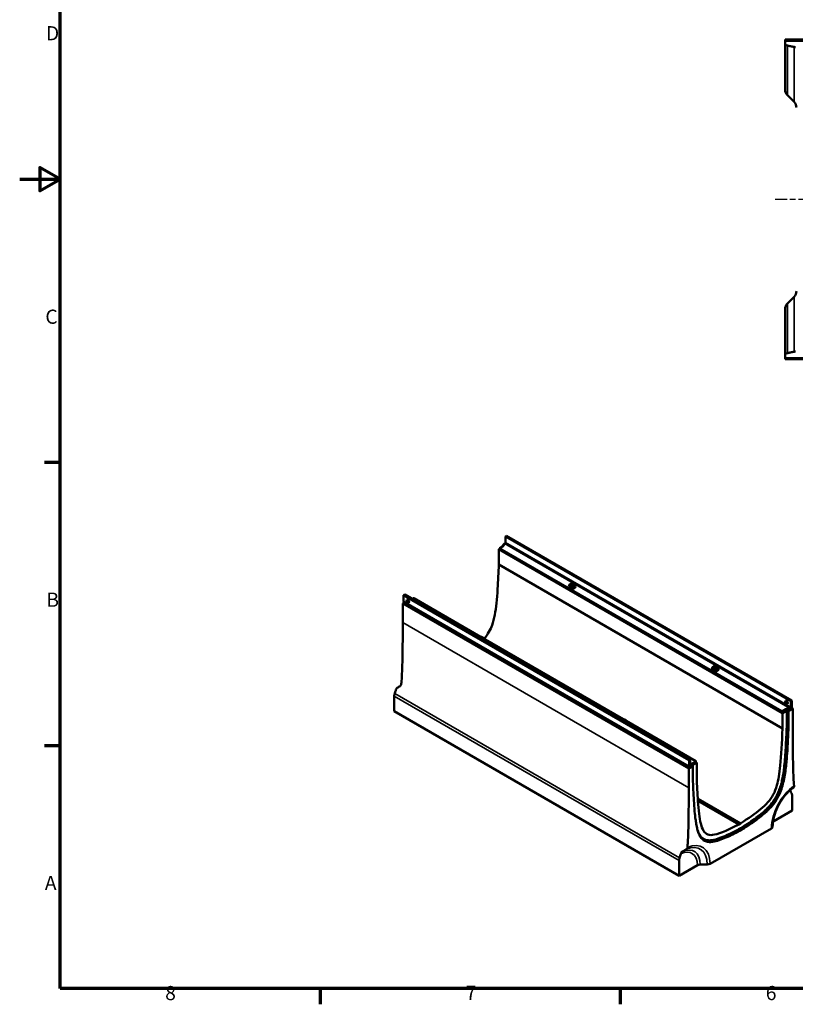
# Model space of a CAD drawing. Units: millimetres. Extents: x 0 to 15526, y -369 to 2100.
# Drawn here: x 0 to 959, y 31 to 1247 of the extents above; entities that cross this region are included whole.
import ezdxf

# ---------------------------------------------------------------- set-up
doc = ezdxf.new("R2010")
doc.units = ezdxf.units.MM
doc.header["$LTSCALE"] = 5
doc.linetypes.add('CHAIN', pattern=[0.3543, 0.2362, -0.0295, 0.0591, -0.0295])
for name, color, linetype, lineweight in [('Mittellinie (ISO)', 7, 'Continuous', 25), ('Rahmen (ISO)', 7, 'Continuous', 70), ('Sichtbar (ISO)', 7, 'Continuous', 50), ('Sichtbar schmal (ISO)', 7, 'Continuous', 35), ('Skizziergeometrie (ISO)', 7, 'Continuous', 25)]:
    doc.layers.add(name, color=color, linetype=linetype, lineweight=lineweight)
doc.styles.add('3_5', font='arial.ttf')

# ---------------------------------------------------------------- blocks, each defined once
blk = doc.blocks.new('Ränder Standardrahmen')
at = {"layer": 'Rahmen (ISO)'}
for p, q in [((10, 140), (6.1, 140)), ((10, 70), (6.1, 70)), ((74.25, 10), (74.25, 6.1)), ((148.5, 10), (148.5, 6.1))]:
    blk.add_line(p, q, dxfattribs=at)
at = {"layer": 'Rahmen (ISO)', "flags": 128}
for points in [[(10, 10), (10, 410), (584, 410), (584, 10), (10, 10)], [(0, 210), (10, 210), (5, 212.89), (5, 207.11), (10, 210)]]:
    blk.add_lwpolyline(points, dxfattribs=at)
at = {"layer": 'Skizziergeometrie (ISO)', "char_height": 3.5, "attachment_point": 7, "style": '3_5'}
for s, insert in [('D', (6.48, 243.25)), ('C', (6.34, 173.19)), ('B', (6.59, 103.25)), ('A', (6.21, 33.25)), ('8', (35.97, 6.04)), ('7', (110.26, 6.1)), ('6', (184.46, 6.04))]:
    blk.add_mtext(s, dxfattribs=dict(at, insert=insert))

msp = doc.modelspace()

# ---------------------------------------------------------------- linework, layer by layer
at = {"layer": 'Mittellinie (ISO)', "linetype": 'CHAIN', "ltscale": 23.990969}
msp.add_line((2011.101, 1025.201), (933.752, 1025.201), dxfattribs=at)
at = {"layer": 'Sichtbar (ISO)'}
for p, q in [((946.252, 1222.701), (946.252, 1220.866)), ((1942.252, 1222.701), (946.252, 1222.701)), ((946.252, 1217.192), (946.252, 1220.866)), ((946.252, 1160.843), (946.252, 1217.192)), ((949.181, 1153.772), (957.323, 1145.63)), ((957.323, 904.772), (949.181, 896.63)), ((946.252, 833.21), (946.252, 889.559)), ((946.252, 829.536), (946.252, 833.21)), ((946.252, 829.536), (946.252, 827.701)), ((946.252, 827.701), (1942.252, 827.701)), ((601.793, 609.587), (600.378, 608.77)), ((600.378, 608.77), (600.378, 601.34)), ((953.295, 405.013), (600.378, 608.77)), ((601.793, 609.587), (954.71, 405.83)), ((597.904, 596.849), (593.484, 594.298)), ((596.994, 596.324), (596.994, 596.861)), ((597.162, 596.421), (597.028, 596.711)), ((597.287, 597.269), (598.081, 597.727)), ((598.081, 597.24), (598.081, 598.873)), ((599.495, 599.809), (598.227, 599.078)), ((592.282, 592.746), (593.338, 593.356)), ((592.282, 592.746), (592.282, 573.967)), ((943.007, 390.255), (592.282, 592.746)), ((593.338, 594.094), (593.338, 592.461)), ((942.159, 392.582), (593.484, 593.89)), ((942.159, 390.949), (593.484, 592.257)), ((592.282, 573.967), (943.007, 371.476)), ((679.3, 548.278), (678.987, 546.842)), ((686.638, 548.278), (686.95, 546.842)), ((475.928, 536.919), (474.513, 536.102)), ((827.43, 332.345), (474.513, 536.102)), ((474.513, 536.102), (474.513, 528.672)), ((475.928, 536.919), (828.845, 333.162)), ((678.956, 546.553), (678.956, 546.308)), ((686.981, 546.553), (686.981, 546.308)), ((473.532, 502.173), (473.579, 525.846)), ((473.579, 525.846), (475.541, 526.979)), ((827.133, 321.722), (473.579, 525.846)), ((475.187, 527.184), (828.104, 323.427)), ((486.357, 532.448), (485.014, 531.673)), ((487.065, 532.448), (569.653, 484.765)), ((573.147, 482.754), (573.46, 481.318)), ((573.148, 482.748), (746.43, 382.703)), ((573.491, 481.029), (573.491, 480.784)), ((855.732, 444.491), (855.732, 444.246)), ((856.076, 446.216), (855.764, 444.78)), ((863.414, 446.216), (863.727, 444.78)), ((863.758, 444.491), (863.758, 444.246)), ((463.058, 392.684), (463.058, 411.401)), ((953.295, 405.013), (954.71, 405.83)), ((953.295, 397.583), (953.295, 405.013)), ((954.71, 405.83), (954.71, 398.4)), ((463.058, 392.684), (815.198, 189.377)), ((942.866, 392.582), (947.285, 395.134)), ((947.285, 393.501), (942.866, 390.949)), ((947.793, 393.018), (943.007, 390.255)), ((943.007, 371.476), (943.007, 390.255)), ((949.874, 392.995), (948.759, 393.168)), ((950.821, 395.134), (952.412, 396.052)), ((950.821, 395.134), (950.821, 393.501)), ((952.412, 394.419), (950.821, 393.501)), ((955.644, 395.918), (950.84, 393.145)), ((954.315, 396.685), (955.644, 395.918)), ((955.692, 372.3), (955.644, 395.918)), ((749.924, 380.692), (750.236, 379.256)), ((749.925, 380.686), (835.739, 331.141)), ((750.268, 378.967), (750.268, 378.722)), ((948.759, 374.248), (949.874, 374.064)), ((827.43, 332.345), (828.845, 333.162)), ((827.43, 324.915), (827.43, 332.345)), ((828.845, 333.162), (828.845, 325.732)), ((831.32, 328.181), (835.739, 330.733)), ((835.739, 329.1), (831.32, 326.548)), ((836.941, 329.018), (832.155, 326.255)), ((835.885, 330.937), (835.885, 329.304)), ((835.885, 329.628), (836.941, 329.018)), ((836.941, 329.018), (836.941, 310.239)), ((827.133, 321.722), (827.085, 298.049)), ((831.937, 324.496), (827.133, 321.722)), ((829.729, 325.221), (830.996, 325.953)), ((830.996, 324.32), (829.729, 323.588)), ((831.142, 324.524), (831.142, 326.157)), ((831.897, 325.697), (832.195, 325.053)), ((832.229, 305.97), (832.229, 324.904)), ((832.235, 305.834), (832.229, 305.977)), ((838.247, 284.499), (891.069, 254.002)), ((838.427, 281.866), (888.879, 252.737)), ((954.851, 288.723), (954.851, 270.006)), ((954.851, 270.006), (932.274, 256.971)), ((853.432, 204.103), (929.345, 247.931)), ((888.879, 252.737), (891.069, 254.002)), ((889.096, 246.221), (889.793, 245.336)), ((891.559, 247.644), (892.277, 246.77)), ((815.198, 189.377), (815.198, 208.094)), ((837.775, 202.412), (815.198, 189.377)), ((841.31, 203.257), (849.896, 203.257))]:
    msp.add_line(p, q, dxfattribs=at)
at = {"layer": 'Sichtbar (ISO)', "flags": 128}
for points in [[(949.181, 1215.219), (948.951, 1215.276), (948.729, 1215.335), (948.516, 1215.397), (948.312, 1215.461), (948.116, 1215.526), (947.929, 1215.595), (947.752, 1215.665), (947.583, 1215.738), (947.424, 1215.813), (947.275, 1215.891), (947.135, 1215.971), (947.005, 1216.053), (946.885, 1216.137), (946.775, 1216.223), (946.676, 1216.312), (946.587, 1216.402), (946.509, 1216.494), (946.441, 1216.588), (946.383, 1216.684), (946.336, 1216.782), (946.3, 1216.882), (946.273, 1216.984), (946.258, 1217.087), (946.252, 1217.192)], [(957.323, 1213.567), (956.958, 1213.63), (956.596, 1213.694), (956.235, 1213.759), (955.877, 1213.824), (955.521, 1213.889), (955.168, 1213.955), (954.817, 1214.021), (954.468, 1214.088), (954.121, 1214.155), (953.776, 1214.223), (953.434, 1214.291), (953.094, 1214.36), (952.756, 1214.429), (952.42, 1214.498), (952.087, 1214.568), (951.755, 1214.639), (951.426, 1214.71), (951.099, 1214.781), (950.774, 1214.853), (950.452, 1214.925), (950.131, 1214.998), (949.812, 1215.071), (949.496, 1215.145), (949.181, 1215.219)], [(958.913, 1213.221), (958.745, 1213.267), (958.567, 1213.311), (958.381, 1213.356), (958.186, 1213.4), (957.982, 1213.443), (957.77, 1213.485), (957.551, 1213.526), (957.323, 1213.567)], [(946.252, 833.21), (946.258, 833.315), (946.273, 833.419), (946.299, 833.52), (946.336, 833.62), (946.383, 833.718), (946.441, 833.815), (946.509, 833.909), (946.588, 834.001), (946.677, 834.092), (946.776, 834.18), (946.886, 834.266), (947.006, 834.35), (947.135, 834.432), (947.275, 834.512), (947.425, 834.589), (947.584, 834.665), (947.753, 834.738), (947.931, 834.808), (948.118, 834.877), (948.313, 834.943), (948.518, 835.006), (948.73, 835.067), (948.952, 835.126), (949.181, 835.183)], [(949.181, 835.183), (949.501, 835.259), (949.823, 835.334), (950.146, 835.408), (950.471, 835.482), (950.798, 835.555), (951.126, 835.628), (951.456, 835.7), (951.788, 835.771), (952.122, 835.842), (952.457, 835.912), (952.793, 835.982), (953.132, 836.051), (953.472, 836.119), (953.814, 836.187), (954.157, 836.254), (954.502, 836.321), (954.849, 836.387), (955.197, 836.453), (955.548, 836.518), (955.899, 836.583), (956.253, 836.647), (956.608, 836.71), (956.965, 836.773), (957.323, 836.836)], [(957.323, 836.836), (957.551, 836.876), (957.77, 836.918), (957.982, 836.96), (958.185, 837.003), (958.38, 837.046), (958.566, 837.091), (958.743, 837.136), (958.912, 837.181)]]:
    msp.add_lwpolyline(points, dxfattribs=at)
at = {"layer": 'Sichtbar (ISO)'}
for centre, start, end in [((956.252, 1160.843), 180, 225), ((950.252, 1138.559), 0, 45), ((950.252, 911.843), 315, 0), ((956.252, 889.559), 135, 180)]:
    msp.add_arc(centre, 10, start, end, dxfattribs=at)
for centre, major_axis, ratio, start_param, end_param in [((597.994, 596.861), (-1, 0), 0.57735027, 5.49778714, 6.54498469), ((596.136, 597.87), (2.5, 0), 0.57735027, 5.49778714, 6.90113539), ((598.581, 598.873), (-0.5, 0), 0.57735027, 5.49778714, 6.90113539), ((598.581, 597.24), (-0.5, 0), 0.57735027, 0, 0.61795008), ((596.136, 596.237), (2.5, 0), 0.57735027, 0.60126422, 0.61795008), ((599.495, 600.83), (-0.625, -1.083), 0.57735027, 0.78539816, 2.35619449), ((593.838, 594.094), (-0.5, 0), 0.57735027, 5.49778714, 7.06858347), ((593.838, 592.461), (-0.5, 0), 0.57735027, 0, 0.78539816), ((682.969, 547.941), (-1.662, 0), 0.57735027, 2.49718256, 6.92759541), ((682.969, 546.553), (4.013, 0), 0.57735027, 3.01658533, 6.40819263), ((682.969, 546.308), (4.013, 0), 0.57735027, 3.14159265, 6.28318531), ((476.812, 529.999), (-1.625, -2.815), 0.57735027, 5.49778714, 6.28318531), ((481.231, 529.366), (1.125, -1.949), 0.57735027, 3.82126647, 5.60351149), ((480.17, 530.917), (2.5, 0), 0.57735027, 4.55023683, 4.94246825), ((486.711, 532.244), (0.5, 0), 0.57735027, 0.78539816, 2.35619449), ((569.478, 482.826), (2.162, 0), 0.57735027, 5.54406248, 8.59310447), ((569.478, 482.417), (1.662, 0), 0.57735027, 5.86719698, 8.26996996), ((569.478, 481.029), (4.013, 0), 0.57735027, 6.10813046, 6.40819263), ((569.478, 480.784), (4.013, 0), 0.57735027, 6.2026211, 6.28318531), ((859.745, 444.491), (4.013, 0), 0.57735027, 3.01658533, 6.40819263), ((859.745, 444.246), (4.013, 0), 0.57735027, 3.14159265, 6.28318531), ((859.745, 445.879), (-1.662, 0), 0.57735027, 2.49718256, 6.92759541), ((949.406, 404.401), (1.125, -1.949), 0.57735027, 3.82126647, 5.60351149), ((942.512, 392.786), (-0.5, 0), 0.57735027, 0.78539816, 2.35619449), ((942.512, 391.153), (0.5, 0), 0.57735027, 3.92699082, 5.49778714), ((949.053, 394.113), (-2.5, 0), 0.57735027, 3.92699082, 5.49778714), ((949.053, 392.48), (2.5, 0), 0.57735027, 0.78539816, 2.35619449), ((948.5, 392.61), (-1, 0), 0.57735027, 4.45058959, 5.49778714), ((950.133, 393.553), (-1, 0), 0.57735027, 1.30899694, 2.35619449), ((952.412, 397.073), (-1.625, -2.815), 0.57735027, 0.78539816, 2.35619449), ((952.412, 397.073), (0.625, 1.083), 0.57735027, 3.92699082, 5.49778714), ((746.255, 380.764), (2.162, 0), 0.57735027, 5.54406248, 8.59310447), ((746.255, 380.355), (1.662, 0), 0.57735027, 5.86719698, 8.26996996), ((746.255, 378.967), (4.013, 0), 0.57735027, 6.10813046, 6.40819263), ((746.255, 378.722), (4.013, 0), 0.57735027, 6.2026211, 6.28318531), ((948.5, 373.706), (1, -0.019), 0.5641816, 1.31978004, 2.36697759), ((950.133, 374.606), (1, -0.019), 0.5641816, 4.46137269, 5.50857024), ((835.385, 330.937), (0.5, 0), 0.57735027, 5.49778714, 7.06858347), ((835.385, 329.304), (0.5, 0), 0.57735027, 5.49778714, 6.28318531), ((829.729, 326.242), (-1.625, -2.815), 0.57735027, 5.49778714, 7.06858347), ((829.729, 326.242), (-0.625, -1.083), 0.57735027, 5.49778714, 7.06858347), ((833.087, 327.161), (-2.5, 0), 0.57735027, 5.49778714, 6.90113539), ((830.642, 326.157), (0.5, 0), 0.57735027, 5.49778714, 6.90113539), ((830.642, 324.524), (0.5, 0), 0.57735027, 5.49778714, 6.28318531), ((833.087, 325.528), (2.5, 0), 0.57735027, 2.35619449, 2.54032844), ((832.862, 325.847), (-1, 0), 0.57735027, 5.49778714, 6.54498469), ((831.229, 324.904), (1, 0), 0.57735027, 5.49778714, 6.54498469), ((831.229, 305.957), (1, 0.02), 0.59022469, 5.48598564, 6.27138381), ((935.809, 254.93), (5, 0), 0.57735027, 2.35619449, 2.70758771), ((889.465, 246.733), (0.48, -0.877), 0.59177217, 3.9403035, 4.98750105), ((889.423, 244.824), (0.48, -0.877), 0.59177217, 0.79871085, 1.8459084), ((891.897, 248.138), (0.518, -0.855), 0.56255791, 3.91495998, 4.96215753), ((891.939, 246.276), (0.518, -0.855), 0.56255791, 0.77336733, 1.82056488), ((925.809, 249.973), (5, 0), 0.57735027, 5.49778714, 6.28318531), ((841.31, 200.37), (5, 0), 0.57735027, 1.57079633, 2.35619449), ((849.896, 206.144), (5, 0), 0.57735027, 4.71238898, 5.49778714)]:
    msp.add_ellipse(centre, major_axis=major_axis, ratio=ratio, start_param=start_param, end_param=end_param, dxfattribs=at)
for centre, major_axis in [((682.969, 548.349), (-2.162, 0)), ((479.817, 528.549), (-1.125, 1.949)), ((859.745, 446.287), (-2.162, 0)), ((947.992, 403.585), (-1.125, 1.949))]:
    msp.add_ellipse(centre, major_axis=major_axis, ratio=0.57735027, dxfattribs=at)
for points, knots in [([(592.282, 573.967), (591.919, 564.471), (591.433, 553.587), (589.972, 531.312), (588.92, 520.558), (586.359, 506.945), (585.273, 502.799), (582.929, 496.254), (581.677, 493.449), (578.389, 487.751), (576.376, 484.997), (573.955, 482.282)], [-52.69739684, -52.69739684, -52.69739684, -52.69739684, -43.52333074, -43.52333074, -31.92678572, -31.92678572, -25.40095003, -25.40095003, -20.2769807, -20.2769807, -14.75016984, -14.75016984, -14.75016984, -14.75016984]), ([(679.3, 548.278), (679.35, 548.511), (679.453, 548.732), (679.756, 549.16), (679.968, 549.361), (680.492, 549.725), (680.811, 549.882), (681.512, 550.124), (681.893, 550.208), (682.674, 550.298), (683.073, 550.304), (683.856, 550.239), (684.239, 550.168), (684.957, 549.952), (685.291, 549.806), (685.874, 549.443), (686.124, 549.226), (686.469, 548.763), (686.583, 548.528), (686.638, 548.278)], [4.05199814, 4.05199814, 4.05199814, 4.05199814, 4.31495533, 4.31495533, 4.61949185, 4.61949185, 4.95877954, 4.95877954, 5.30115612, 5.30115612, 5.64016384, 5.64016384, 5.9788684, 5.9788684, 6.32062846, 6.32062846, 6.66202078, 6.66202078, 6.94357614, 6.94357614, 6.94357614, 6.94357614]), ([(471.621, 426.009), (471.692, 426.652), (471.759, 427.302), (472.989, 440.051), (473.446, 459.91), (473.532, 502.173)], [2.90939955, 2.90939955, 2.90939955, 2.90939955, 3.21938767, 3.21938767, 8.93549767, 8.93549767, 8.93549767, 8.93549767]), ([(567.141, 484.256), (567.308, 484.34), (567.485, 484.414), (568.021, 484.6), (568.402, 484.684), (569.183, 484.774), (569.582, 484.78), (570.365, 484.715), (570.748, 484.644), (571.466, 484.428), (571.8, 484.282), (572.383, 483.919), (572.634, 483.702), (572.979, 483.239), (573.093, 483.004), (573.147, 482.754)], [1.63725909, 1.63725909, 1.63725909, 1.63725909, 1.81718689, 1.81718689, 2.15956346, 2.15956346, 2.49857118, 2.49857118, 2.83727575, 2.83727575, 3.1790358, 3.1790358, 3.52042813, 3.52042813, 3.80198349, 3.80198349, 3.80198349, 3.80198349]), ([(856.076, 446.216), (856.127, 446.449), (856.23, 446.67), (856.532, 447.098), (856.745, 447.299), (857.268, 447.663), (857.588, 447.82), (858.288, 448.061), (858.67, 448.146), (859.45, 448.236), (859.85, 448.242), (860.632, 448.177), (861.016, 448.106), (861.733, 447.89), (862.067, 447.744), (862.651, 447.381), (862.901, 447.164), (863.246, 446.701), (863.36, 446.466), (863.414, 446.216)], [4.05199814, 4.05199814, 4.05199814, 4.05199814, 4.31495533, 4.31495533, 4.61949185, 4.61949185, 4.95877954, 4.95877954, 5.30115612, 5.30115612, 5.64016384, 5.64016384, 5.9788684, 5.9788684, 6.32062846, 6.32062846, 6.66202078, 6.66202078, 6.94357614, 6.94357614, 6.94357614, 6.94357614]), ([(470.202, 423.531), (470.451, 423.672), (470.676, 423.861), (471.172, 424.454), (471.393, 424.912), (471.566, 425.624), (471.599, 425.814), (471.621, 426.009)], [-2.774626166, -2.774626166, -2.774626166, -2.774626166, -2.518550591, -2.518550591, -2.122468772, -2.122468772, -1.986392608, -1.986392608, -1.986392608, -1.986392608]), ([(463.707, 414.711), (463.495, 414.14), (463.332, 413.569), (463.114, 412.453), (463.058, 411.912), (463.058, 411.401)], [0, 0, 0, 0, 0.375343673, 0.375343673, 0.750687345, 0.750687345, 0.750687345, 0.750687345]), ([(463.707, 414.711), (464.154, 415.913), (464.504, 417.056), (464.802, 418.171), (464.873, 418.436), (464.941, 418.7), (465.006, 418.962)], [30.51127219, 30.51127219, 30.51127219, 30.51127219, 37.41779524, 37.41779524, 37.41779524, 39.06266572, 39.06266572, 39.06266572, 39.06266572]), ([(465.006, 418.962), (465.098, 419.332), (465.219, 419.68), (465.523, 420.334), (465.707, 420.633), (466.162, 421.184), (466.437, 421.419), (466.739, 421.588)], [0, 0, 0, 0, 0.245708651, 0.245708651, 0.503356015, 0.503356015, 0.798226755, 0.798226755, 0.798226755, 0.798226755]), ([(743.918, 382.194), (744.084, 382.278), (744.261, 382.352), (744.798, 382.538), (745.179, 382.622), (745.96, 382.712), (746.359, 382.718), (747.142, 382.653), (747.525, 382.582), (748.243, 382.366), (748.577, 382.22), (749.16, 381.857), (749.41, 381.64), (749.756, 381.177), (749.869, 380.942), (749.924, 380.692)], [1.63725909, 1.63725909, 1.63725909, 1.63725909, 1.81718689, 1.81718689, 2.15956346, 2.15956346, 2.49857118, 2.49857118, 2.83727575, 2.83727575, 3.1790358, 3.1790358, 3.52042813, 3.52042813, 3.80198349, 3.80198349, 3.80198349, 3.80198349]), ([(891.069, 254.002), (901.088, 260.373), (909.441, 266.106), (919.36, 274.328), (922.36, 277.149), (927.641, 283.156), (929.813, 286.265), (933.452, 293.101), (934.934, 296.901), (937.91, 307.594), (939.21, 315.333), (941.495, 338.04), (942.329, 353.737), (943.007, 371.476)], [-59.04474574, -59.04474574, -59.04474574, -59.04474574, -45.6654875, -45.6654875, -38.50386658, -38.50386658, -31.08461255, -31.08461255, -23.51249289, -23.51249289, -12.76071025, -12.76071025, 0, 0, 0, 0]), ([(839.41, 241.873), (839.065, 242.718), (838.749, 243.598), (838.165, 245.413), (837.897, 246.348), (837.155, 249.214), (836.74, 251.205), (836.013, 255.282), (835.702, 257.368), (835.149, 261.597), (834.907, 263.74), (834.252, 270.22), (833.908, 274.607), (833.312, 283.44), (833.061, 287.889), (832.613, 296.832), (832.415, 301.329), (832.235, 305.834)], [16.82573429, 16.82573429, 16.82573429, 16.82573429, 17.67381055, 17.67381055, 18.5218868, 18.5218868, 20.2180393, 20.2180393, 21.91419181, 21.91419181, 23.61034431, 23.61034431, 27.00264932, 27.00264932, 30.39495433, 30.39495433, 33.78725934, 33.78725934, 33.78725934, 33.78725934]), ([(836.941, 310.239), (837.304, 301.162), (837.79, 290.839), (839.251, 270.251), (840.303, 260.711), (842.865, 250.056), (843.95, 247.163), (846.294, 243.325), (847.546, 241.966), (851.065, 239.931), (853.398, 239.528), (862.693, 240.329), (872.399, 244.187), (888.879, 252.737)], [-52.69739684, -52.69739684, -52.69739684, -52.69739684, -43.52333074, -43.52333074, -31.92678572, -31.92678572, -25.40095003, -25.40095003, -20.2769807, -20.2769807, -14.00140941, -14.00140941, 0, 0, 0, 0]), ([(827.085, 298.049), (827.06, 285.5), (826.986, 267.4), (826.588, 246.766), (826.362, 238.092), (825.793, 228.835), (825.638, 226.66), (825.435, 224.467)], [0, 0, 0, 0, 9.2104026, 9.2104026, 13.65601292, 13.65601292, 14.88417787, 14.88417787, 14.88417787, 14.88417787]), ([(930.809, 249.973), (930.809, 253.11), (931.209, 256.566), (932.825, 263.756), (934.04, 267.487), (937.188, 274.856), (939.12, 278.493), (943.521, 285.326), (945.99, 288.522), (951.219, 294.175), (953.978, 296.631), (956.731, 298.609)], [4.71238898, 4.71238898, 4.71238898, 4.71238898, 5.00222685, 5.00222685, 5.29206472, 5.29206472, 5.58190259, 5.58190259, 5.87174046, 5.87174046, 6.16157833, 6.16157833, 6.16157833, 6.16157833]), ([(952.683, 294.703), (952.649, 294.811), (952.622, 294.915), (952.584, 295.097), (952.571, 295.175), (952.562, 295.25)], [-2.512984199, -2.512984199, -2.512984199, -2.512984199, -2.415435169, -2.415435169, -2.339490868, -2.339490868, -2.339490868, -2.339490868]), ([(954.202, 291.283), (953.686, 292.076), (953.245, 293.032), (952.8, 294.336), (952.741, 294.518), (952.683, 294.703)], [0.34939227, 0.34939227, 0.34939227, 0.34939227, 1.23347993, 1.23347993, 1.37329035, 1.37329035, 1.37329035, 1.37329035]), ([(956.731, 298.609), (956.952, 298.768), (957.119, 299.001), (957.355, 299.661), (957.394, 300.111), (957.341, 300.622)], [-0.734068888, -0.734068888, -0.734068888, -0.734068888, -0.401059063, -0.401059063, 0, 0, 0, 0]), ([(954.202, 291.283), (954.414, 290.957), (954.577, 290.574), (954.796, 289.71), (954.851, 289.233), (954.851, 288.723)], [0, 0, 0, 0, 0.375343673, 0.375343673, 0.750687345, 0.750687345, 0.750687345, 0.750687345]), ([(819.04, 219.174), (818.974, 219.137), (818.91, 219.097), (818.464, 218.792), (818.136, 218.416), (817.652, 217.545), (817.481, 217.083), (817.366, 216.578)], [-3.351591805, -3.351591805, -3.351591805, -3.351591805, -3.286569926, -3.286569926, -2.892610575, -2.892610575, -2.555225271, -2.555225271, -2.555225271, -2.555225271]), ([(825.435, 224.467), (825.398, 224.063), (825.312, 223.688), (825.037, 222.986), (824.84, 222.672), (824.444, 222.259), (824.272, 222.125), (824.086, 222.019)], [0, 0, 0, 0, 0.282641576, 0.282641576, 0.5904093, 0.5904093, 0.786981687, 0.786981687, 0.786981687, 0.786981687]), ([(815.198, 208.094), (815.198, 208.604), (815.253, 209.145), (815.472, 210.261), (815.634, 210.832), (815.846, 211.403)], [0, 0, 0, 0, 0.375343673, 0.375343673, 0.750687345, 0.750687345, 0.750687345, 0.750687345])]:
    msp.add_open_spline(points, degree=3, knots=knots, dxfattribs=at)
for points in [[(466.739, 421.588), (467.856, 422.212), (469.01, 422.859), (470.202, 423.531)], [(957.341, 300.622), (956.219, 311.479), (955.775, 330.862), (955.692, 372.3)], [(824.086, 222.019), (822.368, 221.044), (820.686, 220.096), (819.04, 219.174)], [(817.366, 216.578), (816.931, 214.679), (816.429, 212.973), (815.846, 211.403)]]:
    msp.add_open_spline(points, degree=3, dxfattribs=at)
at = {"layer": 'Sichtbar schmal (ISO)'}
for p, q in [((946.252, 1220.866), (1942.252, 1220.866)), ((949.181, 1215.219), (949.181, 1153.772)), ((957.323, 1145.63), (957.323, 1213.567)), ((957.323, 836.836), (957.323, 904.772)), ((949.181, 896.63), (949.181, 835.183)), ((1942.252, 829.536), (946.252, 829.536)), ((597.028, 596.344), (597.028, 596.711)), ((598.173, 597.073), (598.173, 598.706)), ((599.495, 599.809), (952.412, 396.052)), ((953.295, 397.583), (600.378, 601.34)), ((593.484, 592.257), (593.484, 593.89)), ((827.43, 324.915), (474.513, 528.672)), ((473.532, 502.173), (827.085, 298.049)), ((815.846, 211.403), (463.707, 414.711)), ((463.058, 411.401), (815.198, 208.094)), ((942.159, 392.582), (942.159, 390.949)), ((942.866, 390.949), (942.866, 392.582)), ((947.285, 395.134), (947.285, 393.501)), ((947.793, 393.018), (947.793, 374.114)), ((948.759, 374.248), (948.759, 393.168)), ((949.874, 392.995), (949.874, 374.064)), ((950.84, 374.198), (950.84, 393.145)), ((947.788, 373.987), (947.793, 374.114)), ((948.753, 374.104), (948.759, 374.248)), ((949.868, 373.91), (948.753, 374.104)), ((949.874, 374.064), (949.868, 373.91)), ((950.833, 374.027), (950.84, 374.198)), ((835.739, 330.733), (835.739, 329.1)), ((829.729, 325.221), (828.845, 325.732)), ((830.996, 325.953), (830.996, 324.32)), ((831.32, 326.548), (831.32, 328.181)), ((831.937, 324.496), (831.937, 305.549)), ((832.155, 326.255), (832.155, 325.14)), ((831.937, 305.549), (831.943, 305.386)), ((888.637, 247.079), (888.758, 247.141)), ((891.19, 248.546), (888.758, 247.141)), ((888.959, 246.15), (889.096, 246.221)), ((889.646, 245.259), (888.959, 246.15)), ((889.096, 246.221), (891.559, 247.644)), ((889.793, 245.336), (889.646, 245.259)), ((892.277, 246.77), (889.793, 245.336)), ((889.968, 244.331), (890.131, 244.415)), ((890.131, 244.415), (892.646, 245.868)), ((891.311, 248.623), (891.19, 248.546)), ((891.696, 247.73), (891.559, 247.644)), ((891.696, 247.73), (892.424, 246.863)), ((892.424, 246.863), (892.277, 246.77)), ((892.646, 245.868), (892.808, 245.971))]:
    msp.add_line(p, q, dxfattribs=at)
for centre, major_axis, ratio, start_param, end_param in [((682.969, 548.012), (-3.698, 0), 0.57735027, 6.15817798, 9.54978529), ((569.478, 482.826), (3.205, 0), 0.57735027, 5.52898907, 8.60817787), ((569.478, 482.488), (3.698, 0), 0.57735027, 5.63701318, 6.40819263), ((859.745, 445.95), (-3.698, 0), 0.57735027, 6.15817798, 9.54978529), ((746.255, 380.764), (3.205, 0), 0.57735027, 5.52898907, 8.60817787), ((746.255, 380.426), (3.698, 0), 0.57735027, 5.63701318, 6.40819263), ((948.495, 373.579), (-0.999, 0.038), 0.55071949, 4.47215579, 5.51935334), ((950.126, 374.435), (0.999, -0.038), 0.55071949, 4.47215579, 5.51935334), ((831.236, 305.794), (0.999, 0.04), 0.6028057, 5.47418414, 6.28318531), ((961.215, 266.332), (-22.536, -39.033), 0.57735027, 4.0488435, 5.49778714), ((954.851, 270.006), (15.964, 27.651), 0.57735027, 0.88158844, 1.03841736), ((954.851, 270.006), (15.964, 27.651), 0.57735027, 2.1031753, 2.35619449), ((889.344, 246.67), (-0.461, 0.888), 0.60582494, 0.81202354, 1.85922109), ((889.261, 244.739), (0.461, -0.888), 0.60582494, 0.81202354, 1.85922109), ((892.018, 248.215), (0.537, -0.844), 0.54739639, 3.90292914, 4.9501267), ((892.101, 246.379), (0.537, -0.844), 0.54739639, 0.76133649, 1.80853404), ((821.561, 185.703), (22.536, 39.033), 0.57735027, 5.49778714, 6.94673079), ((815.198, 189.377), (15.964, 27.651), 0.57735027, 5.49778714, 6.9723932), ((816.233, 188.779), (17.732, 30.713), 0.57735027, 5.49778714, 6.9564284), ((820.526, 186.3), (20.768, 35.971), 0.57735027, 5.49778714, 6.94706247)]:
    msp.add_ellipse(centre, major_axis=major_axis, ratio=ratio, start_param=start_param, end_param=end_param, dxfattribs=at)
for centre in [(682.969, 548.349), (859.745, 446.287)]:
    msp.add_ellipse(centre, major_axis=(-3.205, 0), ratio=0.57735027, dxfattribs=at)
for points, knots in [([(891.311, 248.623), (897.112, 252.311), (902.391, 255.808), (907.142, 259.192), (909.234, 260.682), (911.225, 262.151), (913.113, 263.609), (916.601, 266.301), (919.728, 268.935), (922.633, 271.734), (923.913, 272.966), (925.147, 274.23), (926.335, 275.542), (927.446, 276.767), (928.514, 278.031), (929.526, 279.329), (931.395, 281.727), (933.086, 284.258), (934.571, 286.907), (935.864, 289.213), (937.005, 291.612), (938.007, 294.108), (938.88, 296.28), (939.646, 298.523), (940.328, 300.853), (940.921, 302.881), (941.452, 304.983), (941.94, 307.208), (942.778, 311.035), (943.483, 315.211), (944.1, 319.915), (944.333, 321.685), (944.553, 323.531), (944.762, 325.46), (945.472, 332.016), (946.054, 339.531), (946.548, 347.794), (947.029, 355.857), (947.431, 364.647), (947.788, 373.987)], [-59.04474574, -59.04474574, -59.04474574, -59.04474574, -51.39038749, -51.39038749, -51.39038749, -48.01866417, -48.01866417, -48.01866417, -41.7936893, -41.7936893, -41.7936893, -39.05160534, -39.05160534, -39.05160534, -36.48942951, -36.48942951, -36.48942951, -31.75906507, -31.75906507, -31.75906507, -27.64192884, -27.64192884, -27.64192884, -24.05852402, -24.05852402, -24.05852402, -20.93965951, -20.93965951, -20.93965951, -15.5760811, -15.5760811, -15.5760811, -13.55685139, -13.55685139, -13.55685139, -6.69563139, -6.69563139, -6.69563139, 0, 0, 0, 0]), ([(891.696, 247.73), (897.505, 251.424), (902.796, 254.929), (907.566, 258.326), (909.667, 259.823), (911.668, 261.299), (913.569, 262.766), (917.078, 265.476), (920.235, 268.133), (923.181, 270.971), (924.479, 272.221), (925.732, 273.505), (926.943, 274.841), (928.074, 276.089), (929.164, 277.379), (930.199, 278.706), (932.109, 281.157), (933.844, 283.753), (935.367, 286.469), (936.692, 288.834), (937.861, 291.291), (938.885, 293.841), (939.776, 296.06), (940.557, 298.344), (941.249, 300.71), (941.851, 302.769), (942.389, 304.899), (942.882, 307.147), (943.729, 311.014), (944.438, 315.219), (945.058, 319.945), (945.292, 321.724), (945.512, 323.577), (945.722, 325.513), (946.435, 332.092), (947.018, 339.62), (947.512, 347.892), (947.994, 355.964), (948.396, 364.76), (948.753, 374.104)], [-59.04474574, -59.04474574, -59.04474574, -59.04474574, -51.39038749, -51.39038749, -51.39038749, -48.01866417, -48.01866417, -48.01866417, -41.7936893, -41.7936893, -41.7936893, -39.05160534, -39.05160534, -39.05160534, -36.48942951, -36.48942951, -36.48942951, -31.75906507, -31.75906507, -31.75906507, -27.64192884, -27.64192884, -27.64192884, -24.05852402, -24.05852402, -24.05852402, -20.93965951, -20.93965951, -20.93965951, -15.5760811, -15.5760811, -15.5760811, -13.55685139, -13.55685139, -13.55685139, -6.69563139, -6.69563139, -6.69563139, 0, 0, 0, 0]), ([(949.868, 373.91), (949.652, 368.253), (949.411, 362.564), (948.845, 351.217), (948.522, 345.551), (947.705, 334.122), (947.215, 328.354), (946.168, 319.555), (945.766, 316.598), (944.78, 310.636), (944.199, 307.63), (942.825, 301.941), (942.063, 299.259), (940.205, 293.906), (939.105, 291.236), (936.75, 286.501), (935.559, 284.415), (932.304, 279.414), (930.103, 276.617), (926.33, 272.461), (924.835, 270.953), (920.474, 266.843), (917.547, 264.415), (912.254, 260.312), (909.896, 258.588), (904.529, 254.797), (901.515, 252.766), (896.475, 249.457), (894.45, 248.152), (892.424, 246.863)], [0, 0, 0, 0, 4.0714304, 4.0714304, 8.1428608, 8.1428608, 12.2142912, 12.2142912, 14.2500064, 14.2500064, 16.2857216, 16.2857216, 18.07647867, 18.07647867, 19.86723574, 19.86723574, 21.33652507, 21.33652507, 23.54331985, 23.54331985, 24.91585202, 24.91585202, 27.47433252, 27.47433252, 29.50082538, 29.50082538, 32.07531998, 32.07531998, 33.79978685, 33.79978685, 33.79978685, 33.79978685]), ([(892.808, 245.971), (894.838, 247.261), (896.866, 248.568), (901.917, 251.885), (904.939, 253.921), (910.327, 257.726), (912.696, 259.459), (918.023, 263.588), (920.976, 266.037), (925.393, 270.2), (926.911, 271.73), (930.751, 275.961), (933.002, 278.819), (936.336, 283.941), (937.556, 286.079), (939.966, 290.925), (941.089, 293.652), (942.981, 299.102), (943.753, 301.824), (945.144, 307.58), (945.73, 310.611), (946.722, 316.614), (947.126, 319.585), (948.178, 328.42), (948.668, 334.2), (949.487, 345.647), (949.81, 351.32), (950.376, 362.676), (950.617, 368.367), (950.833, 374.027)], [-33.79978685, -33.79978685, -33.79978685, -33.79978685, -32.07531998, -32.07531998, -29.50082538, -29.50082538, -27.47433252, -27.47433252, -24.91585202, -24.91585202, -23.54331985, -23.54331985, -21.33652507, -21.33652507, -19.86723574, -19.86723574, -18.07647867, -18.07647867, -16.2857216, -16.2857216, -14.2500064, -14.2500064, -12.2142912, -12.2142912, -8.1428608, -8.1428608, -4.0714304, -4.0714304, 0, 0, 0, 0]), ([(831.943, 305.386), (832.124, 300.862), (832.322, 296.346), (832.761, 287.613), (832.997, 283.392), (833.523, 275.471), (833.803, 271.764), (834.413, 265.134), (834.722, 262.197), (835.457, 256.49), (835.878, 253.715), (836.818, 248.909), (837.297, 246.843), (838.466, 242.882), (839.16, 240.987), (840.955, 237.349), (842.099, 235.649), (844.451, 233.35), (845.532, 232.575), (848.134, 231.295), (849.698, 230.872), (853.022, 230.525), (854.779, 230.597), (859.226, 231.215), (861.969, 231.957), (867.507, 233.821), (870.303, 234.944), (875.903, 237.38), (878.708, 238.696), (884.328, 241.438), (887.145, 242.866), (889.968, 244.331)], [-33.78725934, -33.78725934, -33.78725934, -33.78725934, -30.38282663, -30.38282663, -27.16873949, -27.16873949, -24.31305297, -24.31305297, -22.0102809, -22.0102809, -19.76648587, -19.76648587, -17.99936412, -17.99936412, -16.21683487, -16.21683487, -14.24169968, -14.24169968, -12.86983037, -12.86983037, -11.23250323, -11.23250323, -9.59517609, -9.59517609, -7.19638207, -7.19638207, -4.79758804, -4.79758804, -2.39879402, -2.39879402, 0, 0, 0, 0]), ([(832.973, 289.716), (833.044, 288.401), (833.119, 287.09), (833.196, 285.788), (833.383, 282.628), (833.587, 279.531), (833.809, 276.572), (834.219, 271.109), (834.69, 266.085), (835.266, 261.562), (835.767, 257.626), (836.349, 254.068), (837.053, 250.932), (837.363, 249.55), (837.696, 248.254), (838.054, 247.048), (838.715, 244.821), (839.464, 242.89), (840.332, 241.227), (840.715, 240.494), (841.117, 239.819), (841.558, 239.178), (842.373, 237.994), (843.32, 236.939), (844.43, 236.075), (845.396, 235.324), (846.49, 234.721), (847.672, 234.302), (848.701, 233.938), (849.801, 233.707), (850.965, 233.599), (852.968, 233.415), (855.138, 233.585), (857.594, 234.077), (861.205, 234.799), (865.426, 236.221), (870.576, 238.402), (875.602, 240.53), (881.519, 243.386), (888.637, 247.079)], [-47.10485503, -47.10485503, -47.10485503, -47.10485503, -45.86588712, -45.86588712, -45.86588712, -42.85662627, -42.85662627, -42.85662627, -37.30084028, -37.30084028, -37.30084028, -32.46528732, -32.46528732, -32.46528732, -30.33523982, -30.33523982, -30.33523982, -26.40268341, -26.40268341, -26.40268341, -24.67040335, -24.67040335, -24.67040335, -21.47221691, -21.47221691, -21.47221691, -18.68863238, -18.68863238, -18.68863238, -16.2659022, -16.2659022, -16.2659022, -12.09948097, -12.09948097, -12.09948097, -5.97584662, -5.97584662, -5.97584662, 0, 0, 0, 0]), ([(839.249, 242.275), (839.528, 241.618), (839.822, 240.995), (840.13, 240.405), (840.519, 239.659), (840.929, 238.971), (841.379, 238.317), (842.211, 237.109), (843.18, 236.028), (844.318, 235.144), (845.308, 234.373), (846.43, 233.755), (847.641, 233.326), (848.696, 232.952), (849.822, 232.716), (851.012, 232.606), (852.047, 232.511), (853.131, 232.51), (854.263, 232.596), (855.248, 232.67), (856.277, 232.81), (857.361, 233.014), (861.044, 233.706), (865.335, 235.129), (870.571, 237.333), (875.681, 239.484), (881.7, 242.384), (888.959, 246.15)], [-27.77516704, -27.77516704, -27.77516704, -27.77516704, -26.40268341, -26.40268341, -26.40268341, -24.67040335, -24.67040335, -24.67040335, -21.47221691, -21.47221691, -21.47221691, -18.68863238, -18.68863238, -18.68863238, -16.2659022, -16.2659022, -16.2659022, -14.15724645, -14.15724645, -14.15724645, -12.32194959, -12.32194959, -12.32194959, -6.08572227, -6.08572227, -6.08572227, 0, 0, 0, 0]), ([(889.646, 245.259), (886.827, 243.797), (884.015, 242.371), (878.408, 239.635), (875.612, 238.324), (870.037, 235.898), (867.256, 234.782), (861.763, 232.933), (859.05, 232.2), (854.67, 231.592), (852.945, 231.521), (849.69, 231.861), (848.163, 232.274), (845.623, 233.525), (844.568, 234.281), (842.268, 236.528), (841.146, 238.194), (839.931, 240.655), (839.663, 241.255), (839.41, 241.872)], [0, 0, 0, 0, 2.39879402, 2.39879402, 4.79758804, 4.79758804, 7.19638207, 7.19638207, 9.59517609, 9.59517609, 11.23250323, 11.23250323, 12.86983037, 12.86983037, 14.24169968, 14.24169968, 16.21683487, 16.21683487, 16.82573429, 16.82573429, 16.82573429, 16.82573429])]:
    msp.add_open_spline(points, degree=3, knots=knots, dxfattribs=at)

# ---------------------------------------------------------------- block references
at = {"xscale": 5, "yscale": 5, "zscale": 5}
msp.add_blockref('Ränder Standardrahmen', (0, 0), dxfattribs=at)

doc.saveas('drawing.dxf')
